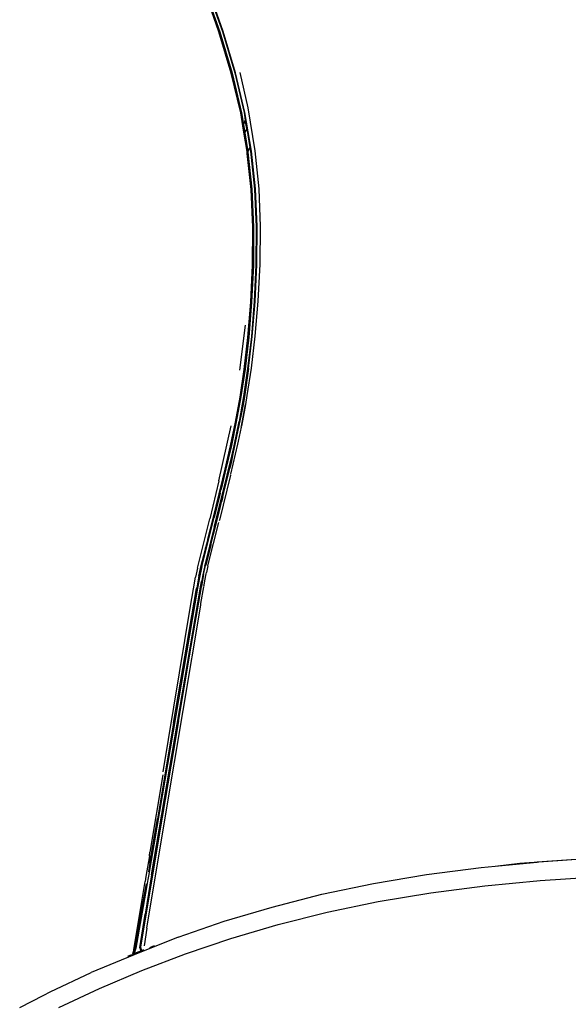
# Model space of a CAD drawing. Units: metres. Extents: x 2.84 to 12.45, y 6.77 to 11.37.
# Drawn here: x 8.75 to 8.95, y 7.65 to 8 of the extents above; entities that cross this region are included whole.
import ezdxf

# ---------------------------------------------------------------- set-up
doc = ezdxf.new("R2010")
doc.units = ezdxf.units.M
doc.layers.add('Edges', color=7, linetype='Continuous')

# ---------------------------------------------------------------- blocks, each defined once
blk = doc.blocks.new('renault captur rs')
at = {"layer": 'Edges'}
for p, q in [((1.2366, 0.13378), (1.23136, 0.1487)), ((1.23164, 0.1487), (1.23689, 0.1338)), ((1.23261, 0.14874), (1.23788, 0.13387)), ((1.23814, 0.13387), (1.23294, 0.14878)), ((1.24109, 0.11888), (1.2366, 0.13378)), ((1.23689, 0.1338), (1.24136, 0.11889)), ((1.23788, 0.13387), (1.24233, 0.11896)), ((1.24261, 0.11897), (1.23814, 0.13387)), ((1.24449, 0.10455), (1.24109, 0.11888)), ((1.24136, 0.11889), (1.24474, 0.10456)), ((1.24233, 0.11896), (1.24568, 0.10464)), ((1.24594, 0.10463), (1.24261, 0.11897)), ((1.24412, 0.11907), (1.24709, 0.10638)), ((1.24526, 0.09986), (1.24449, 0.10455)), ((1.24474, 0.10456), (1.24544, 0.1003)), ((1.24568, 0.10464), (1.24613, 0.10192)), ((1.24832, 0.09072), (1.24594, 0.10463)), ((1.24709, 0.10638), (1.24961, 0.09081)), ((1.24532, 0.10001), (1.24526, 0.09986)), ((1.24576, 0.09682), (1.24526, 0.09986)), ((1.24613, 0.10192), (1.24544, 0.1003)), ((1.24544, 0.1003), (1.24595, 0.09727)), ((1.24628, 0.10229), (1.24613, 0.10192)), ((1.24663, 0.09887), (1.24613, 0.10192)), ((1.24586, 0.09706), (1.24576, 0.09682)), ((1.24678, 0.09058), (1.24576, 0.09682)), ((1.24663, 0.09887), (1.24595, 0.09727)), ((1.24595, 0.09727), (1.24705, 0.09061)), ((1.24675, 0.09913), (1.24663, 0.09887)), ((1.24663, 0.09887), (1.24779, 0.092)), ((1.24686, 0.08987), (1.24678, 0.09058)), ((1.24686, 0.08987), (1.24687, 0.08989)), ((1.2482, 0.07686), (1.24686, 0.08987)), ((1.24705, 0.09061), (1.24708, 0.09037)), ((1.24706, 0.09034), (1.24708, 0.09037)), ((1.24706, 0.09034), (1.24849, 0.0769)), ((1.24708, 0.09037), (1.24777, 0.09196)), ((1.24777, 0.09196), (1.24779, 0.092)), ((1.24777, 0.09196), (1.24798, 0.09069)), ((1.24798, 0.09069), (1.24939, 0.07701)), ((1.24976, 0.07705), (1.24832, 0.09072)), ((1.24961, 0.09081), (1.25095, 0.07713)), ((1.24884, 0.06322), (1.2482, 0.07686)), ((1.24849, 0.0769), (1.24911, 0.06328)), ((1.24939, 0.07701), (1.25004, 0.06341)), ((1.25038, 0.06344), (1.24976, 0.07705)), ((1.25095, 0.07713), (1.25151, 0.06354)), ((1.24874, 0.04951), (1.24884, 0.06322)), ((1.24911, 0.06328), (1.24903, 0.04958)), ((1.25004, 0.06341), (1.24994, 0.0497)), ((1.25032, 0.04976), (1.25038, 0.06344)), ((1.25151, 0.06354), (1.25136, 0.04986)), ((1.25136, 0.04986), (1.25067, 0.03651)), ((1.24814, 0.03612), (1.24874, 0.04951)), ((1.24903, 0.04958), (1.24842, 0.03617)), ((1.24994, 0.0497), (1.24933, 0.03639)), ((1.24967, 0.03642), (1.25032, 0.04976)), ((1.24709, 0.02345), (1.24814, 0.03612)), ((1.24842, 0.03617), (1.24735, 0.02353)), ((1.24933, 0.03639), (1.24832, 0.02372)), ((1.24857, 0.02377), (1.24967, 0.03642)), ((1.25067, 0.03651), (1.24956, 0.02394)), ((1.2442, 0.0116), (1.24617, 0.02785)), ((1.24574, 0.0119), (1.24709, 0.02345)), ((1.24735, 0.02353), (1.24602, 0.01197)), ((1.24832, 0.02372), (1.24698, 0.01217)), ((1.24726, 0.01223), (1.24857, 0.02377)), ((1.24956, 0.02394), (1.24821, 0.01233)), ((1.24422, 0.00186), (1.24574, 0.0119)), ((1.24602, 0.01197), (1.24451, 0.00193)), ((1.24698, 0.01217), (1.24546, 0.00216)), ((1.24726, 0.01223), (1.24579, 0.00193)), ((1.24821, 0.01233), (1.24671, 0.00242)), ((1.2426, -0.00718), (1.24422, 0.00186)), ((1.24451, 0.00193), (1.24289, -0.00709)), ((1.24546, 0.00216), (1.2439, -0.00686)), ((1.24464, -0.00434), (1.24579, 0.00193)), ((1.24579, 0.00193), (1.24549, -0.0002)), ((1.24671, 0.00242), (1.24614, -0.00083)), ((1.24549, -0.0002), (1.24464, -0.00434)), ((1.2447, -0.00859), (1.24614, -0.00083)), ((1.24614, -0.00083), (1.2451, -0.0067)), ((1.24289, -0.00709), (1.24113, -0.01559)), ((1.24464, -0.00434), (1.24168, -0.01865)), ((1.24208, -0.01567), (1.2439, -0.00686)), ((1.2451, -0.0067), (1.2447, -0.00859)), ((1.23657, -0.02839), (1.24099, -0.00849)), ((1.2426, -0.00718), (1.24079, -0.01565)), ((1.24085, -0.01573), (1.2426, -0.00718)), ((1.24464, -0.00892), (1.24357, -0.01396)), ((1.24464, -0.00892), (1.24466, -0.0088)), ((1.24466, -0.0088), (1.2447, -0.00859)), ((1.24357, -0.01396), (1.24332, -0.01516)), ((1.24079, -0.01565), (1.23799, -0.02767)), ((1.23886, -0.02409), (1.24085, -0.01573)), ((1.24113, -0.01559), (1.23916, -0.02401)), ((1.24208, -0.01567), (1.2396, -0.02635)), ((1.24332, -0.01516), (1.24084, -0.02589)), ((1.2413, -0.01946), (1.24208, -0.01567)), ((1.2396, -0.02635), (1.2413, -0.01946)), ((1.24053, -0.02371), (1.24168, -0.01865)), ((1.24115, -0.02124), (1.24053, -0.02371)), ((1.24168, -0.01865), (1.24115, -0.02124)), ((1.23916, -0.02401), (1.2374, -0.0313)), ((1.23799, -0.02767), (1.23886, -0.02409)), ((1.2384, -0.03256), (1.24053, -0.02371)), ((1.23657, -0.02839), (1.2333, -0.042)), ((1.23496, -0.04509), (1.2396, -0.02635)), ((1.23669, -0.03298), (1.23799, -0.02767)), ((1.24075, -0.02626), (1.23678, -0.04249)), ((1.24075, -0.02626), (1.24076, -0.02623)), ((1.24084, -0.02589), (1.24082, -0.02598)), ((1.23707, -0.03267), (1.23735, -0.03156)), ((1.2374, -0.0313), (1.23735, -0.03156)), ((1.23669, -0.03298), (1.23456, -0.04163)), ((1.23457, -0.04196), (1.23669, -0.03298)), ((1.23702, -0.03288), (1.23489, -0.04153)), ((1.23707, -0.03267), (1.23702, -0.03288)), ((1.23802, -0.03411), (1.23756, -0.03598)), ((1.23802, -0.03411), (1.2384, -0.03256)), ((1.23549, -0.04435), (1.23701, -0.03819)), ((1.23701, -0.03819), (1.23756, -0.03598)), ((1.2294, -0.0627), (1.23457, -0.04196)), ((1.23007, -0.0551), (1.2333, -0.042)), ((1.23044, -0.05932), (1.23489, -0.04153)), ((1.23456, -0.04163), (1.23262, -0.04936)), ((1.23262, -0.04936), (1.23457, -0.04196)), ((1.23678, -0.04249), (1.23669, -0.04282)), ((1.23496, -0.04509), (1.23154, -0.05884)), ((1.23274, -0.05855), (1.23656, -0.04336)), ((1.23373, -0.05137), (1.23549, -0.04435)), ((1.23262, -0.04936), (1.23183, -0.05254)), ((1.2301, -0.05943), (1.23172, -0.05296)), ((1.23172, -0.05296), (1.23183, -0.05254)), ((1.23343, -0.05255), (1.23187, -0.05874)), ((1.23352, -0.05218), (1.23343, -0.05255)), ((1.23373, -0.05137), (1.23352, -0.05218)), ((1.22891, -0.05981), (1.23007, -0.0551)), ((1.22891, -0.05981), (1.22822, -0.0631)), ((1.2294, -0.0627), (1.2301, -0.05943)), ((1.23044, -0.05932), (1.22972, -0.0626)), ((1.23155, -0.0589), (1.23079, -0.06225)), ((1.23102, -0.06217), (1.23181, -0.05888)), ((1.23155, -0.0589), (1.23154, -0.05884)), ((1.23181, -0.05888), (1.23187, -0.05874)), ((1.23233, -0.06026), (1.23211, -0.06144)), ((1.23263, -0.05907), (1.23233, -0.06026)), ((1.23263, -0.05907), (1.23274, -0.05855)), ((1.22744, -0.06737), (1.22822, -0.0631)), ((1.2294, -0.0627), (1.2286, -0.06699)), ((1.22972, -0.0626), (1.22889, -0.06707)), ((1.23102, -0.06217), (1.23032, -0.06646)), ((1.23079, -0.06225), (1.2304, -0.06436)), ((1.23156, -0.06439), (1.232, -0.06192)), ((1.232, -0.06192), (1.23211, -0.06144)), ((1.22889, -0.06707), (1.21124, -0.17101)), ((1.21234, -0.17056), (1.22996, -0.06672)), ((1.22029, -0.1158), (1.22856, -0.06719)), ((1.22616, -0.09083), (1.23029, -0.06663)), ((1.2263, -0.07428), (1.22744, -0.06737)), ((1.22858, -0.06707), (1.22856, -0.06719)), ((1.22858, -0.06707), (1.2286, -0.06699)), ((1.22996, -0.06672), (1.22998, -0.06659)), ((1.22998, -0.06659), (1.23031, -0.06468)), ((1.23014, -0.07265), (1.23114, -0.06664)), ((1.23029, -0.06663), (1.23032, -0.06646)), ((1.2304, -0.06436), (1.23031, -0.06468)), ((1.23119, -0.06641), (1.23126, -0.06596)), ((1.23126, -0.06596), (1.23156, -0.06439)), ((1.21653, -0.13342), (1.2263, -0.07428)), ((1.21734, -0.14931), (1.23004, -0.07321)), ((1.23004, -0.07321), (1.23014, -0.07265)), ((1.22201, -0.11521), (1.22615, -0.09089)), ((1.22616, -0.09083), (1.22615, -0.09089)), ((1.22029, -0.1158), (1.21444, -0.15034)), ((1.22193, -0.11566), (1.22022, -0.12569)), ((1.22201, -0.11521), (1.22193, -0.11566)), ((1.22022, -0.12569), (1.21616, -0.14973)), ((1.21902, -0.13249), (1.22022, -0.12569)), ((1.21635, -0.13453), (1.21176, -0.16236)), ((1.21616, -0.14973), (1.21902, -0.13249)), ((1.21616, -0.14973), (1.20834, -0.19675)), ((1.21065, -0.18986), (1.21734, -0.14931)), ((1.21172, -0.16638), (1.21444, -0.15034)), ((1.21256, -0.17095), (1.21616, -0.14973)), ((1.21153, -0.16371), (1.21176, -0.16236)), ((1.21153, -0.16371), (1.21031, -0.17116)), ((1.21172, -0.16638), (1.2112, -0.16948)), ((1.33619, -0.16743), (1.35137, -0.16595)), ((1.33619, -0.16743), (1.3451, -0.16635)), ((1.3451, -0.16635), (1.37477, -0.16426)), ((1.37186, -0.16465), (1.35137, -0.16595)), ((1.21234, -0.17056), (1.21003, -0.18478)), ((1.2923, -0.17374), (1.3115, -0.17048)), ((1.3115, -0.17048), (1.33124, -0.16792)), ((1.33124, -0.16792), (1.33619, -0.16743)), ((1.2059, -0.19757), (1.20998, -0.17304)), ((1.20834, -0.19675), (1.21256, -0.17095)), ((1.20935, -0.18026), (1.21046, -0.17379)), ((1.21031, -0.17116), (1.20998, -0.17304)), ((1.21089, -0.173), (1.21051, -0.17511)), ((1.21101, -0.17231), (1.21089, -0.173)), ((1.21124, -0.17101), (1.21101, -0.17231)), ((1.2737, -0.17761), (1.2923, -0.17374)), ((1.33252, -0.17451), (1.35241, -0.1726)), ((1.35241, -0.1726), (1.3726, -0.17132)), ((1.21051, -0.17511), (1.20663, -0.19701)), ((1.25577, -0.18222), (1.2737, -0.17761)), ((1.29406, -0.18021), (1.31305, -0.17703)), ((1.31305, -0.17703), (1.33252, -0.17451)), ((1.20633, -0.1975), (1.20935, -0.18026)), ((1.27565, -0.18401), (1.29406, -0.18021)), ((1.20808, -0.19691), (1.21003, -0.18478)), ((1.23851, -0.18728), (1.25577, -0.18222)), ((1.25797, -0.18849), (1.27565, -0.18401)), ((1.22194, -0.19312), (1.23851, -0.18728)), ((1.21065, -0.18986), (1.20964, -0.19621)), ((1.24092, -0.19353), (1.25797, -0.18849)), ((1.22194, -0.19312), (1.20606, -0.19946)), ((1.22454, -0.19914), (1.24092, -0.19353)), ((1.2059, -0.19757), (1.20545, -0.19928)), ((1.20633, -0.1975), (1.20594, -0.19907)), ((1.20605, -0.19903), (1.20594, -0.19907)), ((1.20605, -0.19903), (1.20604, -0.19909)), ((1.20663, -0.19701), (1.20605, -0.19903)), ((1.20842, -0.1981), (1.20605, -0.19903)), ((1.20808, -0.19691), (1.20834, -0.19675)), ((1.20808, -0.19691), (1.20842, -0.1981)), ((1.20834, -0.19675), (1.20867, -0.19801)), ((1.20867, -0.19801), (1.20842, -0.1981)), ((1.20842, -0.1981), (1.20845, -0.19818)), ((1.20946, -0.1977), (1.20867, -0.19801)), ((1.20867, -0.19801), (1.20869, -0.19809)), ((1.21321, -0.19624), (1.21154, -0.19689)), ((1.20606, -0.19946), (1.19059, -0.20581)), ((1.20506, -0.19945), (1.20366, -0.20004)), ((1.20545, -0.19928), (1.20544, -0.19934)), ((1.20594, -0.19907), (1.20545, -0.19928)), ((1.20594, -0.19907), (1.2059, -0.19914)), ((1.20876, -0.20516), (1.22454, -0.19914)), ((1.17579, -0.21282), (1.19059, -0.20581)), ((1.19359, -0.21161), (1.20876, -0.20516)), ((1.17342, -0.21401), (1.17579, -0.21282)), ((1.17891, -0.21843), (1.19359, -0.21161)), ((1.16477, -0.2185), (1.17342, -0.21401))]:
    blk.add_line(p, q, dxfattribs=at)

msp = doc.modelspace()

# ---------------------------------------------------------------- block references
msp.add_blockref('renault captur rs', (7.58354, 7.86458))

doc.saveas('drawing.dxf')
